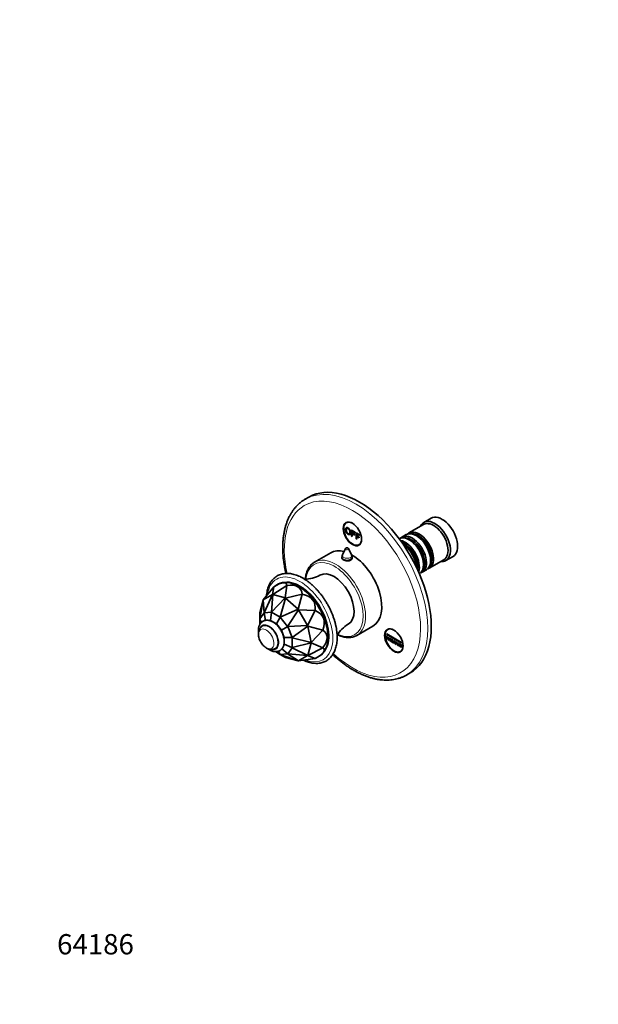
# Model space of a CAD drawing. Units: millimetres. Extents: x 0 to 777, y 0 to 1164.
# Drawn here: x 0 to 342, y 0 to 582 of the extents above; entities that cross this region are included whole.
import ezdxf
from ezdxf import colors
from ezdxf.entities.mleader import LeaderData, LeaderLine
from ezdxf.math import Vec2, Vec3

# ---------------------------------------------------------------- set-up
doc = ezdxf.new("R2010")
doc.units = ezdxf.units.MM
doc.layers.add('DV6_Défaut', color=7, linetype='Continuous')
doc.layers.add('Défaut', color=7, linetype='Continuous')

# ---------------------------------------------------------------- blocks, each defined once
blk = doc.blocks.new('_DOT')
at = {"color": 0}
blk.add_line((0, 0), (-1, 0), dxfattribs=at)
at = {"color": 0, "const_width": 0.333}
blk.add_lwpolyline([(-0.1665, 0, 1), (0.1665, 0, 1)], format="xyb", close=True, dxfattribs=at)
blk = doc.blocks.new('SE5')
at = {"layer": 'DV6_Défaut', "color": 7, "linetype": 'Continuous', "lineweight": 35}
for p, q in [((171.02, 299.85), (168.9, 298.62)), ((243.31, 287.31), (239.07, 284.87)), ((193.9, 285.1), (193.17, 284.67)), ((196.29, 280.33), (196.36, 280.37)), ((196.29, 280.33), (198.4, 279.11)), ((196.29, 276.72), (196.29, 280.33)), ((196.7, 279.67), (196.7, 278.55)), ((198.4, 278.69), (196.7, 279.67)), ((238.86, 283.59), (230.24, 278.61)), ((196.7, 276.48), (196.29, 276.72)), ((196.7, 278.55), (198.17, 277.7)), ((196.7, 278.12), (196.7, 276.48)), ((198.17, 277.27), (196.7, 278.12)), ((198.17, 277.7), (198.17, 277.27)), ((198.4, 279.11), (198.47, 279.15)), ((198.4, 279.11), (198.4, 278.69)), ((198.4, 278.69), (198.47, 278.73)), ((198.96, 278.79), (201.07, 277.57)), ((198.96, 275.18), (198.96, 278.79)), ((199.37, 274.94), (198.96, 275.18)), ((199.37, 278.13), (199.37, 277.01)), ((201.07, 277.15), (199.37, 278.13)), ((199.37, 277.01), (200.84, 276.16)), ((199.37, 276.58), (199.37, 274.94)), ((200.84, 275.73), (199.37, 276.58)), ((200.84, 276.16), (200.84, 275.73)), ((201.07, 277.57), (201.07, 277.15)), ((228.54, 277.63), (226.06, 276.2)), ((230.86, 274.34), (230.37, 274.63)), ((235.03, 276.75), (234.54, 277.04)), ((192.7, 269.35), (190.91, 265.7)), ((196.29, 265.7), (194.5, 269.35)), ((200.67, 271.68), (201.4, 272.11)), ((183.93, 266.88), (174.38, 261.37)), ((190.6, 264.37), (190.6, 263.54)), ((196.6, 263.47), (196.6, 264.37)), ((242.24, 257.83), (250.86, 262.81)), ((243.03, 262.34), (243.03, 262.91)), ((252.07, 262.35), (256.31, 264.8)), ((238.06, 255.42), (240.54, 256.85)), ((238.85, 259.93), (238.85, 260.5)), ((144.07, 239.03), (150.27, 246.88)), ((150.27, 246.88), (149.49, 242.16)), ((149.67, 242.18), (158.04, 247.57)), ((152.71, 248.28), (150.27, 246.88)), ((150.27, 246.88), (150.27, 246.88)), ((158.04, 247.57), (157.08, 240.19)), ((158.04, 247.57), (158.04, 247.57)), ((165.67, 246.66), (164.96, 247.07)), ((141.98, 231.47), (143.97, 238.88)), ((143.97, 238.88), (142.01, 227.81)), ((144.07, 239.03), (143.97, 238.88)), ((143.97, 238.88), (143.97, 238.88)), ((144.07, 239.03), (149.49, 242.16)), ((144.07, 239.03), (144.07, 239.03)), ((144.51, 231.38), (144.07, 239.03)), ((149.5, 242.16), (144.58, 231.42)), ((148.92, 231.81), (149.67, 242.18)), ((157.08, 240.19), (149.02, 231.78)), ((149.49, 242.16), (149.5, 242.16)), ((149.67, 242.18), (149.5, 242.16)), ((149.67, 242.18), (149.67, 242.18)), ((149.67, 242.18), (157.08, 240.19)), ((154.03, 228.89), (157.28, 240.07)), ((157.28, 240.07), (157.08, 240.19)), ((157.08, 240.19), (157.08, 240.19)), ((157.28, 240.07), (157.29, 240.07)), ((157.29, 240.07), (167.01, 242.39)), ((157.29, 240.07), (164.7, 233.5)), ((167.01, 242.39), (164.7, 233.5)), ((167.01, 242.39), (167.01, 242.39)), ((164.7, 233.5), (154.13, 228.8)), ((158.47, 223.4), (164.87, 233.28)), ((164.87, 233.28), (164.7, 233.5)), ((164.7, 233.5), (164.7, 233.5)), ((164.87, 233.28), (164.87, 233.28)), ((164.87, 233.28), (174.77, 232.73)), ((164.87, 233.28), (170.3, 223.88)), ((141.98, 231.47), (141.98, 231.47)), ((141.98, 227.71), (141.98, 231.47)), ((141.99, 227.75), (141.98, 227.71)), ((141.98, 227.71), (141.98, 224.45)), ((142.01, 227.81), (141.99, 227.75)), ((142.96, 225.76), (141.99, 227.75)), ((144.51, 231.38), (142.01, 227.81)), ((144.54, 231.38), (144.51, 231.38)), ((144.58, 231.42), (144.54, 231.38)), ((144.54, 231.38), (145.38, 226.96)), ((148.92, 231.81), (144.58, 231.42)), ((148.96, 231.78), (148.41, 226.83)), ((148.96, 231.78), (148.92, 231.81)), ((149.02, 231.78), (148.96, 231.78)), ((154.03, 228.89), (149.02, 231.78)), ((154.07, 228.83), (151.82, 224.86)), ((154.07, 228.83), (154.03, 228.89)), ((154.13, 228.8), (154.07, 228.83)), ((158.47, 223.4), (154.13, 228.8)), ((174.77, 232.73), (170.3, 223.88)), ((174.77, 232.73), (174.77, 232.73)), ((148.41, 226.83), (147.98, 226.79)), ((151.82, 224.86), (148.41, 226.83)), ((154.77, 221.18), (151.82, 224.86)), ((158.49, 223.33), (154.77, 221.18)), ((156.48, 216.79), (154.77, 221.18)), ((158.49, 223.33), (158.47, 223.4)), ((158.54, 223.28), (158.49, 223.33)), ((170.3, 223.88), (158.54, 223.28)), ((161.05, 216.82), (158.54, 223.28)), ((161.05, 216.82), (170.4, 223.62)), ((170.4, 223.62), (170.3, 223.88)), ((170.3, 223.88), (170.3, 223.88)), ((170.4, 223.62), (170.4, 223.62)), ((170.4, 223.62), (179.26, 221.17)), ((170.4, 223.62), (172.39, 213.92)), ((199.38, 218.07), (208.93, 223.58)), ((218.4, 221.96), (217.67, 221.54)), ((156.48, 212.85), (156.48, 216.79)), ((161.04, 216.75), (156.48, 216.79)), ((161.04, 216.75), (161.05, 216.82)), ((161.07, 216.69), (161.04, 216.75)), ((161.07, 210.91), (161.07, 216.69)), ((172.39, 213.91), (161.07, 216.69)), ((179.26, 221.17), (172.39, 213.92)), ((179.26, 221.17), (179.26, 221.17)), ((182.28, 217.06), (182.28, 217.88)), ((216.98, 217.59), (217.05, 217.63)), ((216.98, 217.59), (217.34, 217.39)), ((216.98, 215.96), (216.98, 217.59)), ((217.34, 215.75), (216.98, 215.96)), ((217.16, 218.92), (217.23, 218.96)), ((217.16, 218.92), (225.82, 213.92)), ((217.16, 218.51), (217.16, 218.92)), ((225.82, 213.51), (217.16, 218.51)), ((217.34, 217.39), (217.41, 217.43)), ((217.34, 217.39), (217.34, 215.75)), ((217.34, 215.75), (217.41, 215.79)), ((218.04, 215.35), (218.04, 216.98)), ((218.04, 216.98), (218.4, 216.77)), ((218.4, 216.77), (218.4, 215.14)), ((219.1, 214.73), (219.1, 216.37)), ((219.1, 216.37), (219.46, 216.16)), ((219.46, 216.16), (219.46, 214.53)), ((220.16, 215.75), (220.24, 215.79)), ((220.16, 214.12), (220.16, 215.75)), ((220.16, 215.75), (220.52, 215.55)), ((220.52, 215.55), (220.59, 215.59)), ((220.52, 215.55), (220.52, 213.92)), ((158.49, 207.23), (155.08, 210.16)), ((156.23, 212.5), (156.48, 212.85)), ((161.04, 210.86), (156.48, 212.85)), ((158.54, 207.24), (161.05, 210.81)), ((161.04, 210.86), (161.07, 210.91)), ((161.05, 210.81), (161.04, 210.86)), ((170.4, 206.27), (161.05, 210.81)), ((161.07, 210.91), (172.39, 213.68)), ((172.39, 213.68), (170.4, 206.27)), ((179.26, 210.82), (170.4, 206.27)), ((172.39, 213.92), (172.39, 213.91)), ((172.39, 213.68), (172.39, 213.91)), ((172.39, 213.68), (172.39, 213.68)), ((172.39, 213.68), (179.26, 210.82)), ((179.26, 210.82), (179.26, 210.82)), ((218.4, 215.14), (218.04, 215.35)), ((219.46, 214.53), (219.1, 214.73)), ((220.52, 213.92), (220.16, 214.12)), ((220.52, 213.92), (220.59, 213.96)), ((221.23, 213.51), (221.23, 215.14)), ((221.23, 215.14), (221.58, 214.94)), ((221.58, 213.3), (221.23, 213.51)), ((221.58, 214.94), (221.58, 213.3)), ((222.29, 212.9), (222.29, 214.53)), ((222.29, 214.53), (222.64, 214.32)), ((222.64, 212.69), (222.29, 212.9)), ((222.64, 214.32), (222.64, 212.69)), ((223.35, 213.92), (223.42, 213.96)), ((223.35, 212.28), (223.35, 213.92)), ((223.35, 213.92), (223.7, 213.71)), ((223.7, 212.08), (223.35, 212.28)), ((223.7, 213.71), (223.77, 213.75)), ((223.7, 213.71), (223.7, 212.08)), ((223.7, 212.08), (223.77, 212.12)), ((224.41, 213.3), (224.48, 213.34)), ((224.41, 211.67), (224.41, 213.3)), ((224.41, 213.3), (224.76, 213.1)), ((224.76, 211.47), (224.41, 211.67)), ((224.76, 213.1), (224.83, 213.14)), ((224.76, 213.1), (224.76, 211.47)), ((224.76, 211.47), (224.83, 211.51)), ((225.47, 212.69), (225.54, 212.73)), ((225.47, 211.06), (225.47, 212.69)), ((225.47, 212.69), (225.82, 212.49)), ((225.82, 210.85), (225.47, 211.06)), ((225.82, 213.92), (225.89, 213.96)), ((225.82, 213.92), (225.82, 213.51)), ((225.82, 213.51), (225.89, 213.55)), ((225.82, 212.49), (225.89, 212.53)), ((225.82, 212.49), (225.82, 210.85)), ((225.82, 210.85), (225.89, 210.9)), ((151.2, 208.48), (154.03, 206.84)), ((154.07, 206.83), (152.82, 208.67)), ((157.28, 204.96), (154.03, 206.84)), ((154.03, 206.84), (154.07, 206.83)), ((154.07, 206.83), (154.13, 206.81)), ((154.13, 206.81), (158.47, 207.2)), ((154.13, 206.81), (164.7, 202.98)), ((157.29, 204.96), (157.28, 204.96)), ((164.7, 202.98), (157.29, 204.96)), ((158.47, 207.2), (158.49, 207.23)), ((164.87, 202.99), (158.47, 207.2)), ((158.49, 207.23), (158.54, 207.24)), ((158.54, 207.24), (170.3, 206.13)), ((170.3, 206.12), (164.87, 202.99)), ((174.77, 204.44), (164.87, 202.99)), ((170.3, 206.13), (170.4, 206.27)), ((170.3, 206.13), (170.3, 206.12)), ((170.3, 206.12), (174.77, 204.44)), ((170.4, 206.27), (170.4, 206.27)), ((174.77, 204.44), (177.21, 205.85)), ((174.77, 204.44), (174.77, 204.44)), ((225.17, 208.55), (225.9, 208.97)), ((164.7, 202.98), (164.87, 202.99)), ((164.7, 202.98), (164.7, 202.98)), ((164.87, 202.99), (164.87, 202.99)), ((228.9, 194.7), (231.02, 195.93))]:
    blk.add_line(p, q, dxfattribs=at)
for centre, radius, start, end in [((193.6, 268.91), 1, 60, 153.85267), ((193.6, 268.91), 1, 26.14733, 60), ((193.6, 264.37), 3, 153.85267, 180), ((193.6, 264.37), 3, 0, 26.14733), ((169.07, 267.95), 16.59, 267.90433, 300.89739), ((202.41, 210.19), 16.57, 119.07546, 152.09375), ((152.09, 219.64), 11, 202.34165, 217.65835)]:
    blk.add_arc(centre, radius, start, end, dxfattribs=at)
for centre, major_axis, ratio, start_param, end_param in [((201.02, 247.89), (30, -51.96), 0.57735, 0, 3.141593), ((198.9, 246.66), (30, -51.96), 0.57735, 3.139198, 3.141593), ((196.92, 278.18), (3.75, -6.5), 0.57735, 2.36944, 6.283185), ((245.57, 273.61), (6.5, -11.26), 0.57735, 0, 3.536384), ((249.81, 276.06), (6.5, -11.26), 0.57735, 0, 3.141593), ((198.19, 278.91), (-3.85, 6.67), 0.57735, 0.184713, 0.228417), ((236.24, 268.22), (6, -10.39), 0.57735, 0, 3.28349), ((244.86, 273.2), (6, -10.39), 0.57735, 0, 3.141593), ((196.92, 278.18), (3.75, -6.5), 0.57735, 0, 0.772152), ((230.37, 264.83), (-6, 10.39), 0.57735, 3.149757, 6.275021), ((227.89, 263.4), (6, -10.39), 0.57735, 0.456034, 2.685558), ((232.06, 265.81), (6, -10.39), 0.57735, 0, 3.28349), ((231.57, 265.52), (-5.65, 9.79), 0.57735, 3.336628, 6.08815), ((234.54, 267.24), (-6, 10.39), 0.57735, 3.141593, 6.283185), ((230.86, 265.12), (-5.65, 9.79), 0.57735, 3.926991, 5.497787), ((235.74, 267.93), (-5.65, 9.79), 0.57735, 3.336628, 6.08815), ((235.03, 267.52), (-5.65, 9.79), 0.57735, 3.926991, 5.497787), ((196.43, 245.23), (12.5, -21.65), 0.57735, 2.618776, 3.141593), ((198.19, 278.91), (-3.85, 6.67), 0.57735, -3.37001, -3.326305), ((227.4, 263.11), (-5.65, 9.79), 0.57735, 3.758552, 5.666226), ((226.69, 262.71), (-5.65, 9.79), 0.57735, 3.947374, 5.477404), ((226.2, 262.42), (-6, 10.39), 0.57735, 4.008695, 5.416083), ((193.6, 263.2), (3.1, 0), 0.57735, -3.396281, -3.328781), ((196.43, 245.23), (12.5, -21.65), 0.57735, 0, 2.364934), ((193.6, 263.2), (3.1, 0), 0.57735, 0.167519, 0.254688), ((245.57, 273.61), (6.5, -11.26), 0.57735, 5.888394, 6.283185), ((185.89, 239.15), (8.38, -14.51), 0.57735, 0.010058, 3.131629), ((236.24, 268.22), (6, -10.39), 0.57735, 6.141288, 6.283185), ((164.96, 227.07), (-12.25, 21.22), 0.57735, 3.141593, 6.283185), ((165.74, 227.52), (12.05, -20.87), 0.57735, 0.228985, 2.912608), ((232.06, 265.81), (6, -10.39), 0.57735, 6.141288, 6.283185), ((104.16, 191.97), (-53.38, -56.8), 0.129853, 3.024644, 3.548235), ((165.74, 227.52), (12, -20.78), 0.57735, 0.296684, 2.844908), ((104.16, 191.97), (-61.59, -53.93), 0.232045, 2.958611, 3.482202), ((165.67, 227.47), (11.75, -20.35), 0.57735, 0.785398, 2.356194), ((104.16, 191.97), (-69.42, -46.74), 0.285201, 2.903953, 3.427544), ((104.16, 191.97), (-75.19, -36.75), 0.285201, 2.855641, 3.379233), ((147.49, 216.98), (3.85, -6.67), 0.57735, 0, 3.147684), ((221.42, 215.05), (3.75, -6.5), 0.57735, 2.36944, 6.283185), ((222.69, 215.78), (-3.85, 6.67), 0.57735, 0.184713, 0.228417), ((145.8, 216), (3.23, -5.6), 0.57735, 4.250105, 4.483568), ((104.16, 191.97), (-77.5, -26.38), 0.232045, 2.800984, 3.324575), ((186.88, 239.72), (12.5, -21.65), 0.57735, 0, 0.01373), ((145.8, 216), (3.23, -5.6), 0.57735, 4.94121, 5.224723), ((147.49, 216.98), (3.85, -6.67), 0.57735, 6.275022, 6.283185), ((104.16, 191.97), (-75.88, -17.83), 0.129853, 2.73495, 3.258541), ((221.42, 215.05), (3.75, -6.5), 0.57735, 0, 0.772152), ((222.69, 215.78), (-3.85, 6.67), 0.57735, -3.37001, -3.326305)]:
    blk.add_ellipse(centre, major_axis=major_axis, ratio=ratio, start_param=start_param, end_param=end_param, dxfattribs=at)
at = {"layer": 'DV6_Défaut', "color": 7, "linetype": 'Continuous', "lineweight": 18}
for centre, major_axis, start_param, end_param in [((196.78, 245.44), (-28.5, 49.36), 2.072064, 6.283185), ((198.9, 246.66), (30, -51.96), 0, 3.139198), ((196.78, 245.44), (-28.5, 49.36), 0, 1.069579), ((193.6, 269.21), (-0.933, 0), 6.006996, 6.283185), ((193.6, 269.21), (-0.933, 0), 0, 3.417782), ((186.17, 239.31), (12, -20.78), 0, 3.80907), ((186.88, 239.72), (12.5, -21.65), 0.01373, 3.142416), ((193.6, 264.37), (-3, 0), 0, 3.141593), ((193.6, 265.25), (-2.8, 0), 6.006996, 6.283185), ((193.6, 265.25), (-2.8, 0), 0, 3.417782), ((165.74, 227.52), (-13.75, 23.82), 0, 0.626583), ((165.74, 227.52), (-13.75, 23.82), 2.51501, 6.283185), ((145.8, 216), (3.23, -5.6), 0, 4.250105), ((147.49, 216.98), (4.05, -7.01), 0, 3.599622), ((186.17, 239.31), (12, -20.78), 5.615394, 6.283185), ((145.8, 216), (3.23, -5.6), 5.224723, 6.283185), ((147.49, 216.98), (4.05, -7.01), 5.82823, 6.283185), ((198.9, 246.66), (30, -51.96), 6.283032, 6.283185)]:
    blk.add_ellipse(centre, major_axis=major_axis, ratio=0.57735, start_param=start_param, end_param=end_param, dxfattribs=at)
at = {"layer": 'DV6_Défaut', "color": 7, "linetype": 'Continuous', "lineweight": 35}
for centre in [(196.78, 278.1), (221.28, 214.97)]:
    blk.add_ellipse(centre, major_axis=(-3.85, 6.67), ratio=0.57735, dxfattribs=at)
for points, degree, knots in [([(168.99, 298.66), (168.62, 298.45), (167.84, 298), (166.54, 297.08), (165.2, 295.97), (163.93, 294.74), (162.73, 293.41), (161.62, 291.96), (160.6, 290.42), (159.67, 288.76), (158.82, 287.01), (158.07, 285.17), (157.42, 283.23), (156.86, 281.21), (156.4, 279.1), (156.04, 276.92), (155.79, 274.69), (155.63, 272.31), (155.61, 270.83), (155.6, 269.93)], 3, [0, 0, 0, 0, 0.03891, 0.09727, 0.15566, 0.214174, 0.272895, 0.331889, 0.3912, 0.450851, 0.510838, 0.571143, 0.631728, 0.692551, 0.753564, 0.81472, 0.875978, 0.937299, 1, 1, 1, 1]), ([(192.74, 280.53), (192.74, 281.43), (193.16, 281.69), (193.58, 281.96), (194.24, 281.58), (194.68, 281.33), (195.02, 280.89), (195.37, 280.45), (195.55, 279.92), (195.74, 279.38), (195.74, 278.84), (195.74, 278.29), (195.54, 277.97), (195.35, 277.65), (195, 277.63), (194.65, 277.61), (194.24, 277.84), (193.8, 278.1), (193.45, 278.54), (193.1, 278.99), (192.92, 279.52), (192.74, 280.05), (192.74, 280.53)], 2, [0, 0, 0, 0.090909, 0.090909, 0.181818, 0.181818, 0.272727, 0.272727, 0.363636, 0.363636, 0.454545, 0.454545, 0.545455, 0.545455, 0.636364, 0.636364, 0.727273, 0.727273, 0.818182, 0.818182, 0.909091, 0.909091, 1, 1, 1]), ([(193.17, 280.27), (193.17, 279.62), (193.47, 279.07), (193.78, 278.52), (194.24, 278.25), (194.71, 277.98), (195.01, 278.19), (195.31, 278.39), (195.31, 279.09), (195.31, 279.53), (195.18, 279.93), (195.05, 280.34), (194.8, 280.66), (194.55, 280.99), (194.24, 281.17), (193.8, 281.42), (193.49, 281.25), (193.17, 281.09), (193.17, 280.27)], 2, [0, 0, 0, 0.111111, 0.111111, 0.222222, 0.222222, 0.333333, 0.333333, 0.444444, 0.444444, 0.555556, 0.555556, 0.666667, 0.666667, 0.777778, 0.777778, 0.888889, 0.888889, 1, 1, 1]), ([(155.6, 269.93), (155.6, 269.47), (155.61, 268.32), (155.7, 266.2), (155.9, 263.73), (156.21, 261.19), (156.61, 258.64), (157.03, 256.47), (157.31, 255.16), (157.42, 254.71)], 3, [0, 0, 0, 0, 0.087693, 0.253373, 0.418987, 0.58453, 0.749988, 0.915354, 1, 1, 1, 1]), ([(190.57, 264.27), (190.52, 264.16), (190.5, 264.05), (190.5, 263.51), (190.83, 263.08), (191.98, 262.42), (192.78, 262.19), (194.42, 262.1), (195.22, 262.26), (196.36, 262.92), (196.7, 263.42), (196.7, 264.07), (196.68, 264.2), (196.63, 264.33)], 3, [0, 0, 0, 0, 0.058392, 0.058392, 0.279276, 0.279276, 0.500161, 0.500161, 0.721045, 0.721045, 0.941929, 0.941929, 1, 1, 1, 1]), ([(174.37, 261.36), (174.06, 261.17), (173.51, 260.83), (172.66, 260.12), (171.89, 259.3), (171.19, 258.36), (170.58, 257.32), (170.05, 256.18), (169.63, 254.95), (169.29, 253.64), (169.09, 252.42), (169.01, 251.62), (168.98, 251.31)], 3, [0, 0, 0, 0, 0.091787, 0.195007, 0.298436, 0.402374, 0.507011, 0.612408, 0.718507, 0.825178, 0.932259, 1, 1, 1, 1]), ([(187.74, 216.9), (187.74, 217.23), (187.73, 218.02), (187.64, 219.51), (187.44, 221.25), (187.14, 223.05), (186.74, 224.85), (186.25, 226.68), (185.66, 228.51), (184.99, 230.34), (184.23, 232.15), (183.39, 233.95), (182.48, 235.72), (181.49, 237.45), (180.43, 239.14), (179.31, 240.78), (178.13, 242.36), (176.9, 243.88), (175.62, 245.32), (174.3, 246.68), (172.94, 247.95), (171.55, 249.14), (170.13, 250.22), (168.7, 251.2), (167.26, 252.07), (165.8, 252.82), (164.35, 253.46), (162.91, 253.97), (161.48, 254.36), (160.07, 254.62), (158.7, 254.74), (157.36, 254.73), (156.07, 254.59), (154.83, 254.33), (153.66, 253.93), (152.56, 253.41), (151.52, 252.78), (150.56, 252.02), (149.68, 251.16), (148.89, 250.19), (148.17, 249.12), (147.55, 247.94), (147.02, 246.67), (146.58, 245.31), (146.25, 243.86), (146.04, 242.55), (145.96, 241.72), (145.93, 241.41)], 3, [0, 0, 0, 0, 0.012144, 0.035086, 0.058014, 0.080926, 0.10382, 0.126696, 0.149555, 0.172399, 0.195231, 0.218054, 0.24087, 0.263685, 0.2865, 0.309318, 0.332143, 0.354977, 0.377825, 0.40069, 0.423574, 0.446481, 0.469412, 0.492368, 0.515347, 0.538346, 0.561354, 0.584351, 0.607313, 0.630206, 0.652989, 0.675623, 0.698074, 0.720324, 0.742384, 0.76429, 0.786103, 0.807891, 0.829712, 0.851637, 0.873716, 0.895977, 0.918423, 0.941033, 0.963775, 0.986612, 1, 1, 1, 1]), ([(156.47, 214.45), (156.46, 214.66), (156.45, 215.16), (156.35, 216.09), (156.13, 217.17), (155.81, 218.26), (155.4, 219.34), (154.91, 220.39), (154.33, 221.42), (153.68, 222.39), (152.97, 223.31), (152.2, 224.15), (151.38, 224.91), (150.51, 225.58), (149.61, 226.14), (148.69, 226.58), (147.75, 226.89), (146.85, 227.05), (145.97, 227.07), (145.14, 226.95), (144.34, 226.7), (143.62, 226.32), (142.99, 225.82), (142.45, 225.23), (142, 224.55), (141.65, 223.78), (141.39, 222.93), (141.24, 222), (141.19, 221.01), (141.23, 220.31), (141.27, 219.96), (141.27, 219.95)], 3, [0, 0, 0, 0, 0.020566, 0.058258, 0.095853, 0.133329, 0.170675, 0.207923, 0.245129, 0.282357, 0.319657, 0.357095, 0.394741, 0.432652, 0.470853, 0.50929, 0.547664, 0.58551, 0.618571, 0.654085, 0.688369, 0.721667, 0.754461, 0.787152, 0.820229, 0.85413, 0.889123, 0.925229, 0.962213, 0.999701, 1, 1, 1, 1]), ([(143.63, 223.63), (143.43, 223.5), (143.05, 223.27), (142.51, 222.74), (142.04, 222.12), (141.67, 221.43), (141.4, 220.67), (141.23, 219.85), (141.17, 218.96), (141.23, 218.04), (141.33, 217.31), (141.44, 216.95), (141.46, 216.88)], 3, [0, 0, 0, 0, 0.086172, 0.190101, 0.293451, 0.397849, 0.504896, 0.615995, 0.73194, 0.852376, 0.975731, 1, 1, 1, 1]), ([(167.87, 203.42), (168.15, 203.28), (168.91, 202.94), (170.15, 202.46), (171.59, 202.03), (173, 201.72), (174.39, 201.55), (175.74, 201.5), (177.05, 201.59), (178.31, 201.81), (179.5, 202.16), (180.64, 202.64), (181.7, 203.23), (182.69, 203.94), (183.59, 204.76), (184.42, 205.69), (185.17, 206.72), (185.82, 207.86), (186.39, 209.1), (186.86, 210.43), (187.24, 211.84), (187.51, 213.34), (187.68, 214.86), (187.74, 216.1), (187.74, 216.74), (187.74, 216.9)], 3, [0, 0, 0, 0, 0.026923, 0.073936, 0.120896, 0.167743, 0.214398, 0.260778, 0.306806, 0.352432, 0.397656, 0.44253, 0.487162, 0.531698, 0.57625, 0.620962, 0.665957, 0.711309, 0.757042, 0.80313, 0.849515, 0.896123, 0.942879, 0.987369, 1, 1, 1, 1]), ([(187.97, 218.43), (188.2, 218.32), (188.87, 218.01), (189.99, 217.58), (191.3, 217.2), (192.6, 216.94), (193.87, 216.81), (195.1, 216.81), (196.28, 216.94), (197.41, 217.2), (198.46, 217.59), (199.2, 217.94), (199.52, 218.16), (199.56, 218.19)], 3, [0, 0, 0, 0, 0.053861, 0.159328, 0.264704, 0.369863, 0.474645, 0.578873, 0.682392, 0.785115, 0.887077, 0.988448, 1, 1, 1, 1]), ([(144.71, 211.51), (144.87, 211.37), (145.25, 211.03), (145.97, 210.56), (146.79, 210.15), (147.6, 209.87), (148.4, 209.72), (149.2, 209.69), (149.99, 209.78), (150.72, 209.99), (151.11, 210.2), (151.3, 210.31)], 3, [0, 0, 0, 0, 0.077949, 0.215755, 0.340681, 0.461338, 0.57714, 0.688757, 0.797337, 0.915855, 1, 1, 1, 1]), ([(146.98, 210.09), (147.19, 209.94), (147.7, 209.6), (148.53, 209.14), (149.46, 208.77), (150.4, 208.53), (151.29, 208.44), (152.15, 208.49), (152.95, 208.68), (153.71, 209), (154.38, 209.44), (154.97, 209.98), (155.46, 210.62), (155.86, 211.34), (156.17, 212.16), (156.37, 213.04), (156.46, 213.84), (156.46, 214.29), (156.47, 214.45)], 3, [0, 0, 0, 0, 0.051109, 0.122683, 0.194486, 0.265761, 0.335548, 0.396217, 0.461251, 0.524232, 0.585806, 0.646845, 0.708132, 0.770581, 0.834871, 0.901284, 0.969606, 1, 1, 1, 1]), ([(185.13, 206.71), (185.41, 206.45), (186.35, 205.59), (187.96, 204.19), (189.97, 202.55), (192.01, 201.01), (194.07, 199.58), (196.13, 198.26), (198.21, 197.04), (200.3, 195.95), (202.38, 194.96), (204.46, 194.1), (206.54, 193.37), (208.59, 192.76), (210.63, 192.27), (212.65, 191.92), (214.63, 191.7), (216.58, 191.61), (218.48, 191.65), (220.34, 191.82), (222.14, 192.12), (223.89, 192.55), (225.58, 193.11), (227.18, 193.79), (228.32, 194.35), (228.84, 194.67), (228.89, 194.7)], 3, [0, 0, 0, 0, 0.0192108, 0.0640093, 0.1088383, 0.1536987, 0.1985903, 0.2435114, 0.2884586, 0.3334257, 0.3784034, 0.4233735, 0.4683168, 0.5132087, 0.5580195, 0.6027149, 0.6472576, 0.6916104, 0.7357396, 0.7796199, 0.8232385, 0.8665989, 0.9097226, 0.9526486, 0.9954313, 1, 1, 1, 1])]:
    blk.add_open_spline(points, degree=degree, knots=knots, dxfattribs=at)

msp = doc.modelspace()

# ---------------------------------------------------------------- block references
at = {"layer": 'Défaut'}
msp.add_blockref('SE5', (0, 0), dxfattribs=at)

# ---------------------------------------------------------------- leaders
at = {"layer": 'Défaut', "color": 7, "linetype": 'Continuous', "lineweight": 18}
ml = msp.add_multileader_mtext('Standard', dxfattribs=at)
ml.set_content('{\\pxsm0.9;\\fSolid Edge ISO|b1||i0||c0|p34;\\W1.;07/09/2017\\P}', color=256)
ml.set_leader_properties()
ml.set_arrow_properties(name='DOT')
ml.build(insert=Vec2(0, 0))
ml.multileader.update_dxf_attribs({"leader_type": 0, "dogleg_length": 0, "arrow_head_size": 12})
ctx = ml.context
ctx.base_point, ctx.char_height, ctx.arrow_head_size, ctx.landing_gap_size = Vec3(656.6, 1156.97), 12, 12, 4.2
notes = []
notes.append((ctx, [(0, (0, 0, 0), (0, 0), (1, 0), 1, [])]))
ctx.mtext.insert = Vec3(658.6, 1163.09)
ml = msp.add_multileader_mtext('Standard', dxfattribs=at)
ml.set_content('{\\pxsm0.9;\\fArial|b1||i0||c0|p34;\\W1.;48M2SB\\P}', color=256)
ml.set_leader_properties()
ml.set_arrow_properties(name='DOT')
ml.build(insert=Vec2(0, 0))
ml.multileader.update_dxf_attribs({"leader_type": 0, "dogleg_length": 0, "arrow_head_size": 12})
ctx = ml.context
ctx.base_point, ctx.char_height, ctx.arrow_head_size, ctx.landing_gap_size = Vec3(36.85, 1136.91), 12, 12, 4.2
notes.append((ctx, [(0, (0, 0, 0), (0, 0), (1, 0), 1, [])]))
ctx.mtext.insert = Vec3(38.85, 1143.02)
ml = msp.add_multileader_mtext('Standard', dxfattribs=at)
ml.set_content('{\\pxsm0.9;\\fArial|b1||i0||c0|p34;\\W1.;64186\\P}', color=256)
ml.set_leader_properties()
ml.set_arrow_properties(name='DOT')
ml.build(insert=Vec2(0, 0))
ml.multileader.update_dxf_attribs({"leader_type": 0, "dogleg_length": 0, "arrow_head_size": 12})
ctx = ml.context
ctx.base_point, ctx.char_height, ctx.arrow_head_size, ctx.landing_gap_size = Vec3(20.12, 35.38), 12, 12, 4.2
notes.append((ctx, [(0, (0, 0, 0), (0, 0), (1, 0), 1, [])]))
ctx.mtext.insert = Vec3(22.12, 41.5)
for ctx, leaders in notes:
    for number, flags, end, landing, length, lines in leaders:
        leader = LeaderData()
        leader.index, (leader.has_last_leader_line, leader.has_dogleg_vector, leader.attachment_direction) = number, flags
        leader.last_leader_point, leader.dogleg_vector, leader.dogleg_length = Vec3(end), Vec3(landing), length
        for number, points, colour, breaks in lines:
            line = LeaderLine()
            line.index, line.vertices, line.color, line.breaks = number, Vec3.list(points), colors.encode_raw_color(colour), breaks
            leader.lines.append(line)
        ctx.leaders.append(leader)

doc.saveas('drawing.dxf')
